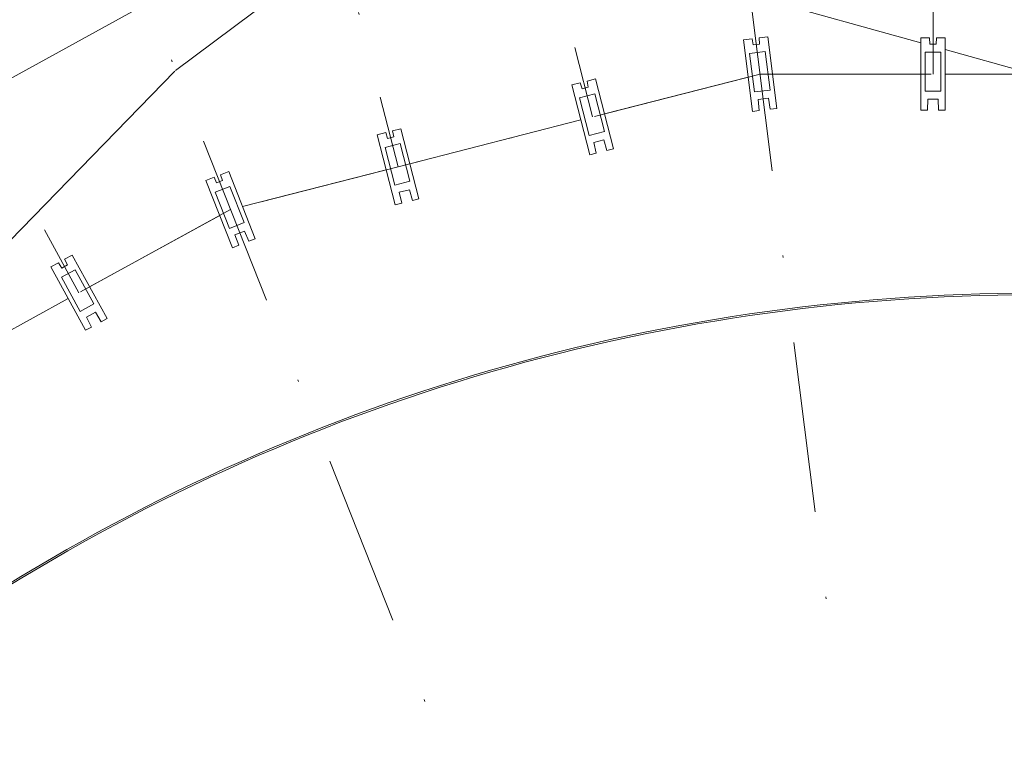
# Model space of a CAD drawing. Units: millimetres. Extents: x -1964 to -1329, y 1031 to 1454.
# Drawn here: x -1765 to -1716, y 1209 to 1245 of the extents above; entities that cross this region are included whole.
import ezdxf

# ---------------------------------------------------------------- set-up
doc = ezdxf.new("R2010")
doc.units = ezdxf.units.MM
doc.linetypes.add('DGN4', pattern=[17.034674, 8.517337, -4.258669, 0, -4.258669])
doc.layers.add('Level 2', color=7, linetype='Continuous', lineweight=0)
doc.layers.add('Level 28', color=7, linetype='Continuous', lineweight=0)

msp = doc.modelspace()

# ---------------------------------------------------------------- linework, layer by layer
at = {"layer": 'Level 2', "color": 251, "linetype": 'DGN4', "lineweight": 0}
for p, q in [((-1719.795, 1349.145), (-1719.795, 1242.765)), ((-1741.718, 1348.398), (-1724.795, 1214.079)), ((-1763.14, 1343.684), (-1736.754, 1240.629)), ((-1772.828, 1341.203), (-1746.442, 1238.148)), ((-1793.88, 1335.042), (-1744.17, 1209.118)), ((-1813.464, 1325.162), (-1762.341, 1231.872)), ((-1758.857, 1246.324), (-1785.166, 1231.907)), ((-1728.409, 1242.765), (-1754.786, 1236.011)), ((-1728.409, 1242.765), (-1701.181, 1242.765)), ((-1754.786, 1236.011), (-1778.664, 1222.926))]:
    msp.add_line(p, q, dxfattribs=at)
at = {"layer": 'Level 28', "color": 251, "linetype": 'Continuous', "lineweight": 0}
for p, q in [((-1757.525, 1242.945), (-1741.109, 1255.219)), ((-1720.405, 1244.326), (-1749.476, 1252.416)), ((-1729.239, 1244.475), (-1728.808, 1244.529)), ((-1728.789, 1240.903), (-1729.239, 1244.475)), ((-1728.754, 1244.223), (-1728.808, 1244.529)), ((-1728.46, 1244.573), (-1728.029, 1244.627)), ((-1728.437, 1244.263), (-1728.46, 1244.573)), ((-1728.029, 1244.627), (-1727.579, 1241.056)), ((-1720.405, 1240.965), (-1720.405, 1244.565)), ((-1720.405, 1244.565), (-1719.97, 1244.565)), ((-1719.955, 1244.255), (-1719.97, 1244.565)), ((-1719.635, 1244.255), (-1719.62, 1244.565)), ((-1719.62, 1244.565), (-1719.185, 1244.565)), ((-1719.185, 1244.565), (-1719.185, 1240.965)), ((-1728.932, 1243.798), (-1728.158, 1243.895)), ((-1728.932, 1243.798), (-1728.69, 1241.873)), ((-1728.754, 1244.223), (-1728.437, 1244.263)), ((-1728.158, 1243.895), (-1727.916, 1241.971)), ((-1720.185, 1243.855), (-1719.405, 1243.855)), ((-1720.185, 1243.855), (-1720.185, 1241.915)), ((-1719.955, 1244.255), (-1719.635, 1244.255)), ((-1719.405, 1243.855), (-1719.405, 1241.915)), ((-1714.795, 1242.765), (-1719.185, 1243.987)), ((-1771.34, 1228.754), (-1757.569, 1242.911)), ((-1737.791, 1242.221), (-1737.37, 1242.329)), ((-1737.279, 1242.032), (-1737.37, 1242.329)), ((-1737.031, 1242.416), (-1736.61, 1242.524)), ((-1736.969, 1242.112), (-1737.031, 1242.416)), ((-1736.61, 1242.524), (-1735.717, 1239.036)), ((-1729.005, 1242.613), (-1736.163, 1240.78)), ((-1727.794, 1242.765), (-1720.405, 1242.765)), ((-1719.185, 1242.765), (-1710.405, 1242.765)), ((-1736.898, 1238.733), (-1737.791, 1242.221)), ((-1737.279, 1242.032), (-1736.969, 1242.112)), ((-1727.916, 1241.971), (-1728.69, 1241.873)), ((-1719.405, 1241.915), (-1720.185, 1241.915)), ((-1737.402, 1241.588), (-1736.647, 1241.781)), ((-1737.402, 1241.588), (-1736.921, 1239.708)), ((-1736.647, 1241.781), (-1736.165, 1239.902)), ((-1727.995, 1241.557), (-1728.511, 1241.492)), ((-1728.457, 1240.945), (-1728.511, 1241.492)), ((-1727.911, 1241.014), (-1727.995, 1241.557)), ((-1720.07, 1240.965), (-1720.055, 1241.515)), ((-1719.535, 1241.515), (-1720.055, 1241.515)), ((-1719.52, 1240.965), (-1719.535, 1241.515)), ((-1728.457, 1240.945), (-1728.789, 1240.903)), ((-1727.579, 1241.056), (-1727.911, 1241.014)), ((-1720.07, 1240.965), (-1720.405, 1240.965)), ((-1719.185, 1240.965), (-1719.52, 1240.965)), ((-1737.345, 1240.477), (-1745.851, 1238.299)), ((-1746.718, 1239.935), (-1746.297, 1240.043)), ((-1746.656, 1239.631), (-1746.718, 1239.935)), ((-1746.297, 1240.043), (-1745.404, 1236.556)), ((-1736.165, 1239.902), (-1736.921, 1239.708)), ((-1747.479, 1239.741), (-1747.058, 1239.848)), ((-1746.586, 1236.253), (-1747.479, 1239.741)), ((-1746.966, 1239.552), (-1747.058, 1239.848)), ((-1746.966, 1239.552), (-1746.656, 1239.631)), ((-1736.192, 1239.482), (-1736.696, 1239.353)), ((-1736.041, 1238.953), (-1736.192, 1239.482)), ((-1747.09, 1239.107), (-1746.334, 1239.301)), ((-1747.09, 1239.107), (-1746.609, 1237.228)), ((-1746.334, 1239.301), (-1745.853, 1237.421)), ((-1736.574, 1238.817), (-1736.696, 1239.353)), ((-1735.717, 1239.036), (-1736.041, 1238.953)), ((-1736.574, 1238.817), (-1736.898, 1238.733)), ((-1754.88, 1237.91), (-1755.285, 1237.75)), ((-1753.558, 1234.561), (-1754.88, 1237.91)), ((-1747.032, 1237.997), (-1754.191, 1236.164)), ((-1755.61, 1237.622), (-1756.015, 1237.462)), ((-1756.015, 1237.462), (-1754.693, 1234.113)), ((-1755.482, 1237.339), (-1755.61, 1237.622)), ((-1755.185, 1237.456), (-1755.482, 1237.339)), ((-1755.185, 1237.456), (-1755.285, 1237.75)), ((-1745.853, 1237.421), (-1746.609, 1237.228)), ((-1754.824, 1237.169), (-1755.549, 1236.882)), ((-1754.824, 1237.169), (-1754.112, 1235.364)), ((-1745.88, 1237.002), (-1746.383, 1236.873)), ((-1745.729, 1236.473), (-1745.88, 1237.002)), ((-1755.549, 1236.882), (-1754.837, 1235.078)), ((-1746.261, 1236.336), (-1746.383, 1236.873)), ((-1745.404, 1236.556), (-1745.729, 1236.473)), ((-1746.261, 1236.336), (-1746.586, 1236.253)), ((-1761.806, 1232.165), (-1755.326, 1235.716)), ((-1754.837, 1235.078), (-1754.112, 1235.364)), ((-1754.569, 1234.753), (-1754.086, 1234.944)), ((-1754.381, 1234.236), (-1754.569, 1234.753)), ((-1753.87, 1234.438), (-1754.086, 1234.944)), ((-1753.87, 1234.438), (-1753.558, 1234.561)), ((-1754.693, 1234.113), (-1754.381, 1234.236)), ((-1762.671, 1233.743), (-1763.052, 1233.534)), ((-1762.916, 1233.255), (-1763.052, 1233.534)), ((-1760.941, 1230.586), (-1762.671, 1233.743)), ((-1763.359, 1233.366), (-1763.741, 1233.157)), ((-1763.741, 1233.157), (-1762.011, 1230)), ((-1763.197, 1233.102), (-1763.359, 1233.366)), ((-1762.522, 1233.015), (-1763.206, 1232.64)), ((-1762.916, 1233.255), (-1763.197, 1233.102)), ((-1762.522, 1233.015), (-1761.59, 1231.314)), ((-1763.206, 1232.64), (-1762.274, 1230.939)), ((-1770.575, 1227.359), (-1762.876, 1231.579)), ((-1762.274, 1230.939), (-1761.59, 1231.314)), ((-1761.968, 1230.651), (-1761.512, 1230.9)), ((-1761.717, 1230.161), (-1761.968, 1230.651)), ((-1761.234, 1230.425), (-1761.512, 1230.9)), ((-1761.234, 1230.425), (-1760.941, 1230.586)), ((-1762.011, 1230), (-1761.717, 1230.161))]:
    msp.add_line(p, q, dxfattribs=at)
for major_axis, start_param, end_param in [((-35.669, 90.353), 5.907203, 6.489762), ((90.279, 35.64), 1.194814, 1.777336)]:
    msp.add_ellipse((-1714.794, 1134.707), major_axis=major_axis, ratio=1, start_param=start_param, end_param=end_param, dxfattribs=at)

doc.saveas('drawing.dxf')
